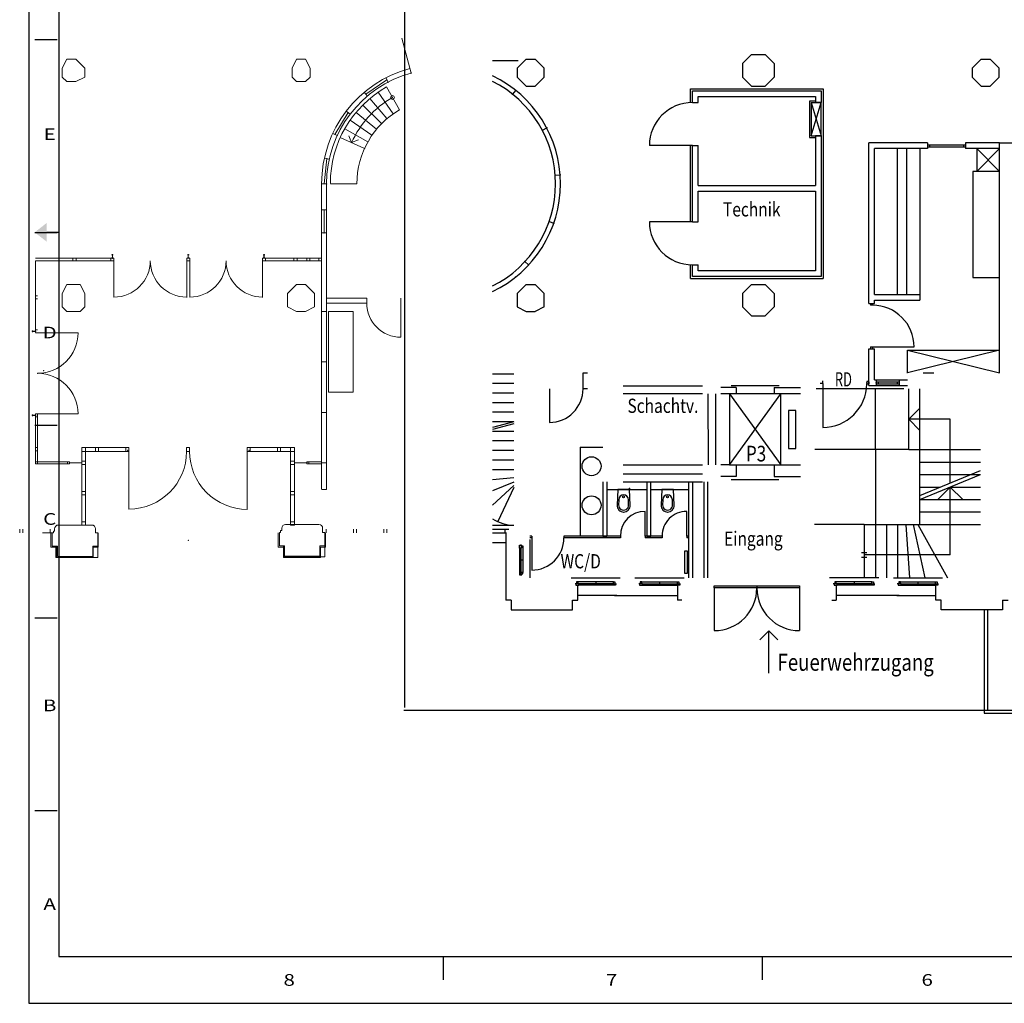
# Model space of a CAD drawing. Extents: x 11735 to 22246, y -500 to 6746.
# Drawn here: x 11735 to 15631, y -500 to 3390 of the extents above; entities that cross this region are included whole.
import ezdxf
from ezdxf.enums import TextEntityAlignment as Align

# ---------------------------------------------------------------- set-up
doc = ezdxf.new("R2010")
doc.units = 0
doc.header["$MEASUREMENT"] = 0
doc.linetypes.add('DASHDOT', pattern=[12, 6, -3, 0, -3])
doc.layers.get('0').update_dxf_attribs({"linetype": 'CONTINUOUS'})
doc.layers.add('Bemaßung', color=7, linetype='CONTINUOUS', lineweight=20)
for name, color, linetype in [('Buffett', 10, 'CONTINUOUS'), ('EG-ALT-2', 9, 'CONTINUOUS'), ('EG-FENS', 9, 'CONTINUOUS'), ('EG-HYDR', 9, 'CONTINUOUS'), ('EG-NEU-1', 9, 'CONTINUOUS'), ('EG-NEU-2', 9, 'CONTINUOUS'), ('EG-TEXT', 9, 'CONTINUOUS')]:
    doc.layers.add(name, color=color, linetype=linetype)
doc.styles.add('Roman', font='romans')

# ---------------------------------------------------------------- blocks, each defined once
blk = doc.blocks.new('BIDET-OP')
at = {"color": 12, "linetype": 'Continuous'}
for p, q in [((-0.017261, 0.414288), (0, 0)), ((0.022702, 0.415954), (0.028727, 0.271366)), ((0.281273, 0.271366), (0.287297, 0.415954)), ((0.31, 0), (0.327261, 0.414288)), ((0, 0), (0.31, 0))]:
    blk.add_line(p, q, dxfattribs=at)
blk.add_circle((0.154998, 0.198269), 0.025, dxfattribs=at)
for centre, radius, start, end in [((0.160874, 0.42171), 0.17829, 90.00002, 182.3859), ((0.154998, 0.415954), 0.132184, 357.6141, 182.3859), ((0.149126, 0.42171), 0.17829, 357.6141, 90), ((0.154998, 0.271366), 0.126271, 180, 0)]:
    blk.add_arc(centre, radius, start, end, dxfattribs=at)
blk = doc.blocks.new('IPE-80')
at = {"color": 12, "linetype": 'Continuous'}
for p, q in [((-0.023, 0.085003), (-0.023, 0.085003)), ((-0.022997, 0.005001), (-0.023, 0)), ((-0.023, 0), (-0.023, 0.000016)), ((0.023, 0), (-0.023, 0)), ((-0.022997, 0.005001), (-0.007001, 0.005001)), ((-0.022994, 0.085003), (0.022994, 0.085003)), ((-0.022994, 0.085003), (-0.022994, 0.080001)), ((-0.022994, 0.080001), (-0.007001, 0.080001)), ((-0.002, 0.075), (-0.002, 0.010002)), ((0.002, 0.075), (0.002, 0.010002)), ((0.007001, 0.080001), (0.023003, 0.080001)), ((0.007001, 0.005001), (0.023, 0.005001)), ((0.023, 0.085003), (0.023, 0.085003)), ((0.023, 0.085003), (0.023003, 0.080001)), ((0.023, 0.005001), (0.023, 0.000016)), ((0.023, 0), (0.023, 0.000016))]:
    blk.add_line(p, q, dxfattribs=at)
at = {"color": 8, "linetype": 'DASHDOT'}
blk.add_line((0, 0.097957), (0, -0.006679), dxfattribs=at)
at = {"color": 12, "linetype": 'Continuous'}
for centre, start, end in [((-0.007001, 0.075), 0, 90), ((-0.007001, 0.010002), 270, 0), ((0.007001, 0.075), 90, 180), ((0.007001, 0.010002), 180, 270)]:
    blk.add_arc(centre, 0.005, start, end, dxfattribs=at)
blk.add_point((0, 0.000016), dxfattribs=at)

msp = doc.modelspace()

# ---------------------------------------------------------------- linework, layer by layer
for p, q in [((11772, 6746.4), (11772, -500.4)), ((11890.8, 6561.6), (11890.8, -315.6)), ((11794.6, 3311.1), (11883.7, 3311.1)), ((11794.6, 2548.8), (11883.7, 2548.8)), ((11889.6, 2548.8), (11842.1, 2548.8)), ((11794.6, 1786.5), (11883.7, 1786.5)), ((11794.6, 1024.2), (11883.7, 1024.2)), ((11794.6, 261.9), (11883.7, 261.9)), ((11890.8, -315.6), (22127.4, -315.6)), ((13410.4, -315.6), (13410.4, -408)), ((14672.7, -315.6), (14672.7, -408)), ((11772, -500.4), (22246.2, -500.4))]:
    msp.add_line(p, q)
at = {"color": 7}
for points in [[(13739.8, 3233.9), (13704.2, 3198.3)], [(13739.8, 3233.9), (13775.4, 3233.9)], [(13775.4, 3233.9), (13811.1, 3198.3)], [(14631, 3251.7), (14595.3, 3216.1)], [(14631, 3251.7), (14684.5, 3251.7)], [(14684.5, 3251.7), (14720.1, 3216.1)], [(15540, 3233.9), (15504.4, 3198.3)], [(15540, 3233.9), (15575.7, 3233.9)], [(15575.7, 3233.9), (15611.3, 3198.3)], [(13704.2, 3198.3), (13704.2, 3162.6)], [(13811.1, 3162.6), (13811.1, 3198.3)], [(14595.3, 3216.1), (14595.3, 3162.6)], [(14720.1, 3216.1), (14720.1, 3162.6)], [(15504.4, 3198.3), (15504.4, 3162.6)], [(15611.3, 3162.6), (15611.3, 3198.3)], [(13704.2, 3162.6), (13739.8, 3127)], [(13811.1, 3162.6), (13775.4, 3127)], [(14595.3, 3162.6), (14631, 3127)], [(14720.1, 3162.6), (14684.5, 3127)], [(15504.4, 3162.6), (15540, 3127)], [(15611.3, 3162.6), (15575.7, 3127)], [(13739.8, 3127), (13775.4, 3127)], [(14631, 3127), (14684.5, 3127)], [(15540, 3127), (15575.7, 3127)], [(13739.8, 2342.7), (13704.2, 2307.1)], [(13739.8, 2342.7), (13775.4, 2342.7)], [(13775.4, 2342.7), (13811.1, 2307.1)], [(14631, 2342.7), (14595.3, 2307.1)], [(14631, 2342.7), (14684.5, 2342.7)], [(14684.5, 2342.7), (14720.1, 2307.1)], [(13704.2, 2307.1), (13704.2, 2253.6)], [(13811.1, 2253.6), (13811.1, 2307.1)], [(14595.3, 2307.1), (14595.3, 2253.6)], [(14720.1, 2307.1), (14720.1, 2253.6)], [(13704.2, 2253.6), (13739.8, 2235.8)], [(13739.8, 2235.8), (13775.4, 2235.8)], [(13811.1, 2253.6), (13775.4, 2235.8)], [(14595.3, 2253.6), (14631, 2218)], [(14720.1, 2253.6), (14684.5, 2218)], [(14631, 2218), (14684.5, 2218)]]:
    msp.add_lwpolyline(points, dxfattribs=at)
msp.add_solid([(11842.1, 2511.9), (11842.1, 2585.8), (11794.6, 2548.8)])
at = {"layer": 'Bemaßung', "color": 9, "linetype": 'Continuous'}
for p, q in [((13284.7, 3178.6), (13247.6, 3317.3)), ((13192.8, 3142.7), (13183.8, 3160)), ((13188.3, 3151.4), (13104.6, 3095.3)), ((13238.4, 3033.5), (13186.3, 3123.7)), ((13110.9, 3087.8), (13098.4, 3102.7)), ((13188.5, 2998.4), (13120.8, 3078)), ((13213.1, 3017.4), (13153.1, 3102.8)), ((13167.3, 2978.7), (13092.9, 3052.4)), ((13035.1, 3022.4), (12982.9, 2936.2)), ((13042.8, 3016.4), (13027.3, 3028.3)), ((13147.2, 2956.5), (13066.4, 3023.4)), ((13129.1, 2932.6), (13042.6, 2992.1)), ((12991.8, 2932), (12974.1, 2940.3)), ((13099.7, 2880.4), (13003.9, 2923.7)), ((13113.2, 2907.1), (13021.7, 2958.8)), ((13048.7, 2904.3), (13038.2, 2930.9)), ((13048.7, 2904.3), (13075.4, 2914.8)), ((12950.7, 2840.7), (12939.9, 2741.2)), ((12960.2, 2838.6), (12941.2, 2842.8)), ((12930.1, 1532.3), (12930.1, 2741.2)), ((12949.6, 2741.2), (12930.1, 2741.2)), ((12949.6, 1532.3), (12949.6, 2741.2)), ((13069.6, 2741.1), (12964.6, 2741.1)), ((12949.6, 2637.7), (12930.1, 2637.7)), ((12939.9, 2546.2), (12939.9, 2637.7)), ((12949.6, 2546.2), (12930.1, 2546.2)), ((12108.1, 2446.2), (11798.4, 2446.2)), ((12108.1, 2436.4), (11798.4, 2436.4)), ((11798.4, 2436.4), (11798.4, 2153.3)), ((11946.1, 2446.2), (11946.1, 2436.4)), ((11958.2, 2446.2), (11958.2, 2436.4)), ((12096.2, 2446.2), (12096.2, 2436.4)), ((12108.1, 2446.2), (12108.1, 2436.4)), ((12108.1, 2436.4), (12108.1, 2292.4)), ((12408.2, 2446.2), (12396.1, 2446.2)), ((12396.1, 2446.2), (12396.1, 2436.4)), ((12408.2, 2436.4), (12396.1, 2436.4)), ((12396.1, 2436.4), (12396.1, 2291.2)), ((12408.2, 2446.2), (12408.2, 2436.4)), ((12408.2, 2436.4), (12408.2, 2292.4)), ((12930.1, 2446.2), (12696.1, 2446.2)), ((12696.1, 2446.2), (12696.1, 2436.4)), ((12930.1, 2436.4), (12696.1, 2436.4)), ((12696.1, 2436.4), (12696.1, 2291.2)), ((12708.1, 2446.2), (12708.1, 2436.4)), ((12820.6, 2446.2), (12820.6, 2436.4)), ((12832.7, 2446.2), (12832.7, 2436.4)), ((12871.6, 2446.2), (12871.6, 2436.4)), ((12883.7, 2446.2), (12883.7, 2436.4)), ((12919.6, 2446.2), (12919.6, 2436.4)), ((11805.9, 2297.2), (11798.4, 2297.2)), ((11805.9, 2285.2), (11798.4, 2285.2)), ((13108.6, 2288.2), (12949.6, 2288.2)), ((13108.6, 2268.7), (12949.6, 2268.7)), ((13108.6, 2268.7), (13108.6, 2288.2)), ((13243.6, 2268.7), (13243.6, 2288.2)), ((13243.6, 2268.7), (13243.6, 2133.7)), ((12930.1, 2235.5), (12949.6, 2235.5)), ((12957.1, 2235.5), (12957.1, 1916.2)), ((12957.1, 2235.5), (13054.6, 2235.5)), ((13054.6, 1916.2), (13054.6, 2235.5)), ((11805.9, 2163.4), (11798.4, 2163.4)), ((11805.9, 2151.4), (11798.4, 2151.4)), ((11805.9, 2151.4), (11966, 2151.4)), ((12930.1, 2036), (12949.6, 2036)), ((12957.1, 1916.2), (13054.6, 1916.2)), ((11798.4, 1831.1), (11798.4, 1633.5)), ((11805.9, 1831.1), (11798.4, 1831.1)), ((11805.9, 1831.1), (11805.9, 1633.5)), ((11805.9, 1831.1), (11966, 1831.1)), ((12930.1, 1836.5), (12949.6, 1836.5)), ((11805.9, 1819.1), (11798.4, 1819.1)), ((11805.9, 1697.2), (11798.4, 1697.2)), ((11805.9, 1685.2), (11798.4, 1685.2)), ((12167.7, 1697.2, 825), (11981.3, 1697.2, 825)), ((11981.3, 1391.2, 825), (11981.3, 1697.2, 825)), ((12167.7, 1682.2, 825), (11981.3, 1682.2, 825)), ((11996.3, 1391.2, 825), (11996.3, 1697.2, 825)), ((12035.7, 1697.2, 825), (12035.7, 1682.2, 825)), ((12047.7, 1697.2, 825), (12047.7, 1682.2, 825)), ((12155.7, 1697.2, 825), (12155.7, 1682.2, 825)), ((12167.7, 1697.2, 825), (12167.7, 1682.2, 825)), ((12167.7, 1454.2), (12167.7, 1682.2)), ((12395.7, 1697.2, 825), (12395.7, 1682.2, 825)), ((12407.7, 1697.2, 825), (12395.7, 1697.2, 825)), ((12407.7, 1682.2, 825), (12395.7, 1682.2, 825)), ((12407.7, 1697.2, 825), (12407.7, 1682.2, 825)), ((12822.1, 1697.2, 825), (12635.7, 1697.2, 825)), ((12635.7, 1697.2, 825), (12635.7, 1682.2, 825)), ((12822.1, 1682.2, 825), (12635.7, 1682.2, 825)), ((12635.7, 1453.2), (12635.7, 1682.2)), ((12647.7, 1697.2, 825), (12647.7, 1682.2, 825)), ((12755.7, 1697.2, 825), (12755.7, 1682.2, 825)), ((12767.7, 1697.2, 825), (12767.7, 1682.2, 825)), ((12807.1, 1391.2, 825), (12807.1, 1697.2, 825)), ((12822.1, 1391.2, 825), (12822.1, 1697.2, 825)), ((11932.6, 1641, 825), (11798.4, 1641, 825)), ((11925.1, 1641), (11925.1, 1633.5)), ((11932.6, 1641), (11932.6, 1633.5)), ((11932.6, 1636.9), (11981.3, 1636.9)), ((11996.3, 1643.2, 825), (11981.3, 1643.2, 825)), ((12822.1, 1643.2, 825), (12807.1, 1643.2, 825)), ((12871.7, 1636.9), (12823, 1636.9)), ((12871.7, 1641, 825), (12930.1, 1641, 825)), ((12871.7, 1641), (12871.7, 1633.5)), ((12879.2, 1641), (12879.2, 1633.5)), ((12931.6, 1637), (12949.6, 1637)), ((11932.6, 1633.5, 825), (11798.4, 1633.5, 825)), ((11996.3, 1631.2, 825), (11981.3, 1631.2, 825)), ((12822.1, 1631.2, 825), (12807.1, 1631.2, 825)), ((12871.7, 1633.5, 825), (12930.1, 1633.5, 825)), ((11996.3, 1523.2, 825), (11981.3, 1523.2, 825)), ((12822.1, 1523.2, 825), (12807.1, 1523.2, 825)), ((12949.6, 1532.3), (12931.6, 1532.3)), ((11996.3, 1511.2, 825), (11981.3, 1511.2, 825)), ((12822.1, 1511.2, 825), (12807.1, 1511.2, 825)), ((11996.3, 1403.2, 825), (11981.3, 1403.2, 825)), ((12822.1, 1403.2, 825), (12807.1, 1403.2, 825)), ((11735.3, 1374.7, 825), (11735.3, 1359.7, 825)), ((11736.1, 1374.7, 825), (11736.1, 1359.7, 825)), ((11747.3, 1374.7, 825), (11747.3, 1359.7, 825)), ((11748.1, 1374.7, 825), (11748.1, 1359.7, 825)), ((11855.3, 1374.7, 825), (11855.3, 1359.7, 825)), ((11856.1, 1374.7, 825), (11856.1, 1359.7, 825)), ((11868.9, 1359.7), (11868.9, 1367.2)), ((11868.9, 1367.2), (11873.4, 1367.2)), ((11873.4, 1376.2), (11873.4, 1367.2)), ((12020.4, 1391.2), (11888.4, 1391.2)), ((11996.3, 1391.2, 825), (11981.3, 1391.2, 825)), ((12035.4, 1376.2), (12035.4, 1359.7)), ((12767.6, 1361.7), (12767.6, 1369.2)), ((12767.6, 1369.2), (12772.1, 1369.2)), ((12772.1, 1378.2), (12772.1, 1369.2)), ((12919.1, 1393.2), (12787.1, 1393.2)), ((12822.1, 1391.2, 825), (12807.1, 1391.2, 825)), ((12934.1, 1378.2), (12934.1, 1361.7)), ((12948.1, 1374.7, 825), (12948.1, 1359.7, 825)), ((13056.1, 1374.7, 825), (13056.1, 1359.7, 825)), ((13068.1, 1374.7, 825), (13068.1, 1359.7, 825)), ((13176.1, 1374.7, 825), (13176.1, 1359.7, 825)), ((13188.1, 1374.7, 825), (13188.1, 1359.7, 825)), ((11862.1, 1359.7, 825), (11826, 1359.7, 825)), ((11858.4, 1359.7), (11858.4, 1303.5)), ((11864.4, 1359.7), (11864.4, 1307.2)), ((11864.4, 1359.7), (11868.9, 1359.7)), ((12035.4, 1359.7), (12044.4, 1359.7)), ((12044.4, 1359.7), (12044.4, 1307.2)), ((12045.9, 1359.7), (12045.9, 1303.5)), ((12758.4, 1359.7), (12758.4, 1303.5)), ((12763.1, 1361.7), (12763.1, 1309.2)), ((12763.1, 1361.7), (12767.6, 1361.7)), ((12934.1, 1361.7), (12943.1, 1361.7)), ((12943.1, 1361.7), (12943.1, 1309.2)), ((12945.9, 1359.7), (12945.9, 1303.5)), ((11858.4, 1303.5), (11878.6, 1303.5)), ((11864.4, 1307.2), (11884.7, 1307.2)), ((11878.6, 1303.5), (11878.6, 1263)), ((11880.9, 1307.2), (11880.9, 1263)), ((11884.7, 1307.2), (11884.7, 1266.7)), ((12044.4, 1307.2), (12024.2, 1307.2)), ((12024.2, 1307.2), (12024.2, 1266.7)), ((12045.9, 1303.5), (12025.6, 1303.5)), ((12025.6, 1303.5), (12025.6, 1263)), ((12044.4, 1307.2), (12044.4, 1263)), ((12758.4, 1303.5), (12778.6, 1303.5)), ((12763.1, 1309.2), (12783.3, 1309.2)), ((12778.6, 1303.5), (12778.6, 1263)), ((12779.6, 1309.2), (12779.6, 1264.9)), ((12783.3, 1309.2), (12783.3, 1268.7)), ((12943.1, 1309.2), (12922.8, 1309.2)), ((12922.8, 1309.2), (12922.8, 1268.7)), ((12945.9, 1303.5), (12925.6, 1303.5)), ((12925.6, 1303.5), (12925.6, 1263)), ((12943.1, 1309.2), (12943.1, 1264.9)), ((11878.6, 1263), (11952.1, 1263)), ((11880.9, 1263), (12044.4, 1263)), ((11884.7, 1266.7), (11954.4, 1266.7)), ((12025.6, 1263), (11952.1, 1263)), ((12024.2, 1266.7), (11954.4, 1266.7)), ((12778.6, 1263), (12852.1, 1263)), ((12779.6, 1264.9), (12943.1, 1264.9)), ((12783.3, 1268.7), (12853.1, 1268.7)), ((12925.6, 1263), (12852.1, 1263)), ((12922.8, 1268.7), (12853.1, 1268.7))]:
    msp.add_line(p, q, dxfattribs=at)
for points in [[(11921.8, 3233.9), (11903.9, 3198.3)], [(11921.8, 3233.9), (11957.4, 3233.9)], [(11957.4, 3233.9), (11993.1, 3198.3)], [(12830.8, 3233.9), (12813, 3198.3)], [(12830.8, 3233.9), (12866.4, 3233.9)], [(12866.4, 3233.9), (12884.2, 3198.3)], [(11903.9, 3198.3), (11903.9, 3162.6)], [(11993.1, 3198.3), (11993.1, 3162.6)], [(12813, 3198.3), (12813, 3162.6)], [(12884.2, 3198.3), (12884.2, 3162.6)], [(11903.9, 3162.6), (11921.8, 3144.8)], [(11993.1, 3162.6), (11957.4, 3144.8)], [(12813, 3162.6), (12830.8, 3144.8)], [(12884.2, 3162.6), (12866.4, 3144.8)], [(11921.8, 3144.8), (11957.4, 3144.8)], [(12830.8, 3144.8), (12866.4, 3144.8)], [(11921.8, 2342.7), (11903.9, 2307.1)], [(11921.8, 2342.7), (11975.2, 2342.7)], [(11975.2, 2342.7), (11993.1, 2307.1)], [(12830.8, 2342.7), (12795.1, 2307.1)], [(12830.8, 2342.7), (12866.4, 2342.7)], [(12866.4, 2342.7), (12902.1, 2307.1)], [(11903.9, 2307.1), (11903.9, 2253.6)], [(11993.1, 2253.6), (11993.1, 2307.1)], [(12795.1, 2307.1), (12795.1, 2253.6)], [(12902.1, 2253.6), (12902.1, 2307.1)], [(11903.9, 2253.6), (11921.8, 2235.8)], [(11921.8, 2235.8), (11975.2, 2235.8)], [(11993.1, 2253.6), (11975.2, 2235.8)], [(12795.1, 2253.6), (12830.8, 2235.8)], [(12830.8, 2235.8), (12866.4, 2235.8)], [(12902.1, 2253.6), (12866.4, 2235.8)]]:
    msp.add_lwpolyline(points, dxfattribs=at)
msp.add_circle((13210.3, 3082.2), 7.63, dxfattribs=at)
for centre, radius, start, end in [((13402.6, 2741.2), 472.5, 105.0837, 180), ((13402.6, 2741.2), 453, 105.0872, 180.0911), ((13403.4, 2742.4), 438.8, 119.6549, 180), ((13407.1, 2741.2), 393.8, 119.9997, 155.6517), ((13407.1, 2741.2), 337.5, 119.9998, 180), ((12108.1, 2436.4), 144, 270, 0), ((12396.1, 2436.4), 144, 180, 270), ((12408.2, 2436.4), 144, 270, 0), ((12696.1, 2436.4), 144, 180, 270), ((13243.6, 2268.7), 135, 180, 270), ((11805.9, 2151.4), 160.1, 270, 0), ((11805.9, 1831.1), 160.1, 0, 90), ((12167.7, 1682.2), 228, 270, 0), ((12635.7, 1681.2), 228, 179.751, 270), ((11888.4, 1376.2), 15, 90, 180), ((12020.4, 1376.2), 15, 0, 90), ((12787.1, 1378.2), 15, 90, 180), ((12919.1, 1378.2), 15, 0, 90)]:
    msp.add_arc(centre, radius, start, end, dxfattribs=at)
for p in [(13284.7, 3178.6), (13188.3, 3151.4), (13192.8, 3142.7), (13104.6, 3095.3), (13110.9, 3087.8), (13210.3, 3082.2), (13153.1, 3042), (13180.8, 3063.4), (13035.1, 3022.4), (13042.8, 3016.4), (13127.4, 3018.3), (13082.8, 2964.5), (13103.9, 2992.4), (12982.9, 2936.2), (12991.8, 2932), (13064.2, 2934.8), (13099.7, 2880.4), (12950.7, 2840.7), (12960.2, 2838.6), (12939.9, 2741.2), (12949.6, 2740.5), (12939.9, 2546.2), (12102.2, 2446.2), (11805.9, 1991.2), (11830.6, 2001.4), (12162.1, 1686), (12642.1, 1686), (11932.6, 1637.2), (12871.7, 1637.2), (12402.2, 1331.2)]:
    msp.add_point(p, dxfattribs=at)
at = {"layer": 'Buffett', "color": 10, "linetype": 'Continuous'}
msp.add_line((13257.5, 5493.6), (13257.5, 669.6), dxfattribs=at)
at = {"layer": 'EG-ALT-2', "color": 6, "linetype": 'Continuous'}
for p, q in [((13690.6, 1988.2), (13606.5, 1988.2)), ((13690.6, 1950.4), (13606.5, 1950.4)), ((13690.6, 1912.6), (13606.5, 1912.6)), ((13690.6, 1874.8), (13606.5, 1874.8)), ((13690.6, 1837), (13606.5, 1837)), ((13690.6, 1799.2), (13606.5, 1776.7)), ((13690.6, 1799.2), (13606.5, 1799.2)), ((13690.6, 1791.7), (13606.5, 1769.2)), ((13690.6, 1761.4), (13606.5, 1761.4)), ((13690.6, 1723.6), (13606.5, 1723.6)), ((13690.6, 1685.8), (13606.5, 1685.8)), ((13690.6, 1648), (13606.5, 1648)), ((13606.5, 1610.2), (13690.6, 1610.2)), ((13690.6, 1577.2), (13606.5, 1569.8)), ((13690.6, 1560.7), (13606.5, 1525.9)), ((13690.6, 1547.2), (13606.5, 1469.6)), ((13690.6, 1539.7), (13626.9, 1404.8))]:
    msp.add_line(p, q, dxfattribs=at)
at = {"layer": 'EG-ALT-2', "color": 14, "linetype": 'Continuous'}
for p, q in [((13964.4, 1992.7), (13981.6, 1992.7)), ((13981.6, 1929.7), (13964.4, 1929.7))]:
    msp.add_line(p, q, dxfattribs=at)
at = {"layer": 'EG-ALT-2', "color": 12, "linetype": 'Continuous'}
for p, q in [((13831.6, 1929.7), (13831.6, 1797)), ((13658.4, 1359.7), (13658.4, 1093.5)), ((13761.1, 1340.2), (13761.1, 1212.7)), ((13606.5, 1322.2), (13658.4, 1322.2)), ((14367.1, 1199.2), (14367.1, 1289.2)), ((14367.1, 1289.2), (14376.1, 1289.2)), ((14376.1, 1289.2), (14376.1, 1199.2)), ((14376.1, 1199.2), (14367.1, 1199.2)), ((13944.1, 1093.5), (13944.1, 1151.2)), ((14338.6, 1151.2), (14338.6, 1093.5)), ((14965.6, 1151.2), (14965.6, 1093.5)), ((15360.1, 1093.5), (15360.1, 1151.2)), ((13680.1, 1093.5), (13658.4, 1093.5)), ((13680.1, 1093.5), (13680.1, 1056)), ((13923.1, 1056), (13923.1, 1093.5)), ((13923.1, 1093.5), (13944.1, 1093.5)), ((14097.9, 1113), (13944.1, 1113)), ((14088.9, 1113), (14338.6, 1113)), ((14355.9, 1093.5), (14338.6, 1093.5)), ((14948.4, 1093.5), (14965.6, 1093.5)), ((15215.4, 1113), (14965.6, 1113)), ((15206.4, 1113), (15360.1, 1113)), ((15381.1, 1093.5), (15360.1, 1093.5)), ((15381.1, 1056), (15381.1, 1093.5)), ((15624.1, 1093.5), (15645.9, 1093.5)), ((15624.1, 1093.5), (15624.1, 1056)), ((13680.1, 1056), (13923.1, 1056)), ((15624.1, 1056), (15381.1, 1056)), ((15552.1, 1056), (15552.1, 647.2)), ((15564.1, 1056), (15564.1, 659.2)), ((13255.5, 659.2), (20052.1, 659.2)), ((15552.1, 647.2), (15852.2, 647.2)), ((15564.1, 659.2), (15840.2, 659.2))]:
    msp.add_line(p, q, dxfattribs=at)
at = {"layer": 'EG-ALT-2', "color": 8, "linetype": 'Continuous'}
for p, q in [((15233.6, 1929.7), (14886.3, 1929.7)), ((15121.1, 1689.7), (15121.1, 1929.7)), ((15121.1, 1689.7), (14881.1, 1689.7)), ((15253.1, 1689.7), (15121.1, 1689.7)), ((15121.1, 1689.7), (15121.1, 1393.5)), ((13606.5, 1391.2), (13690.6, 1391.2)), ((15077, 1393.5), (14879.9, 1393.5)), ((13753.6, 1334.5), (13753.6, 1182.7)), ((13917.9, 1182.7), (14111.4, 1182.7)), ((14169.9, 1182.7), (14364.9, 1182.7)), ((15134.4, 1182.7), (14939.4, 1182.7)), ((15192.9, 1182.7), (15386.4, 1182.7))]:
    msp.add_line(p, q, dxfattribs=at)
at = {"layer": 'EG-ALT-2', "color": 15, "linetype": 'Continuous'}
for p, q in [((15253.1, 1689.7), (15253.1, 1929.7)), ((15297.1, 1689.7), (15297.1, 1929.7)), ((15253.1, 1809.7), (15297.1, 1853.8)), ((15417.1, 1809.7), (15253.1, 1809.7)), ((15253.1, 1809.7), (15297.1, 1765.7)), ((15417.1, 1557.5), (15417.1, 1809.7)), ((15253.1, 1689.7), (15297.1, 1689.7)), ((15297.1, 1393.5), (15297.1, 1689.7)), ((15297.1, 1689.7), (15537.1, 1689.7)), ((15297.1, 1640.2), (15537.1, 1640.2)), ((15297.1, 1508), (15537.1, 1607)), ((15297.1, 1590.7), (15537.1, 1590.7)), ((15297.1, 1491.7), (15537.1, 1590.7)), ((15297.1, 1541.2), (15377.8, 1541.2)), ((15417.1, 1541.2), (15367.6, 1491.7)), ((15417.1, 1541.2), (15537.1, 1541.2)), ((15417.1, 1443), (15417.1, 1541.2)), ((15417.1, 1541.2), (15466.6, 1491.7)), ((15297.1, 1491.7), (15537.1, 1491.7)), ((15297.1, 1443), (15537.1, 1443)), ((15417.1, 1273.5), (15417.1, 1443)), ((15077, 1393.5), (15297.1, 1393.5)), ((15077, 1393.5), (15077.1, 1182.7)), ((15121.1, 1393.5), (15121.1, 1182.7)), ((15165.1, 1393.5), (15165.1, 1182.7)), ((15209.1, 1393.5), (15209.1, 1182.7)), ((15241.2, 1392.4), (15255.8, 1182.7)), ((15271.1, 1393.5), (15317.2, 1182.7)), ((15288.8, 1393.5), (15407.1, 1182.7)), ((15297.1, 1393.5), (15537.1, 1393.5)), ((15066.7, 1282.5), (15087.9, 1282.5)), ((15066.7, 1264.4), (15087.9, 1264.4)), ((15120.9, 1273.5), (15077, 1273.5)), ((15417.1, 1273.5), (15120.9, 1273.5))]:
    msp.add_line(p, q, dxfattribs=at)
at = {"layer": 'EG-ALT-2', "color": 6, "linetype": 'Continuous'}
msp.add_arc((13690.6, 1540.5), 150, 235.8924, 270, dxfattribs=at)
at = {"layer": 'EG-ALT-2', "color": 12, "linetype": 'Continuous'}
msp.add_arc((13761.1, 1340.2), 127.5, 270, 0, dxfattribs=at)
at = {"layer": 'EG-FENS', "color": 15, "linetype": 'Continuous'}
for p, q in [((13713.1, 1311.7), (13719.1, 1311.7)), ((13713.1, 1299.7), (13713.1, 1311.7)), ((13719.1, 1299.7), (13713.1, 1299.7)), ((13719.1, 1311.7), (13719.1, 1314.7)), ((13719.1, 1311.7), (13719.1, 1299.7)), ((13719.1, 1308.7), (13726.6, 1308.7)), ((13726.6, 1302.7), (13719.1, 1302.7)), ((13726.6, 1308.7), (13726.6, 1302.7)), ((13719.1, 1253.2), (13726.6, 1253.2)), ((13719.1, 1206.7), (13713.1, 1206.7)), ((13713.1, 1206.7), (13713.1, 1194.7)), ((13713.1, 1194.7), (13719.1, 1194.7)), ((13719.1, 1194.7), (13719.1, 1206.7)), ((13726.6, 1203.7), (13719.1, 1203.7)), ((13719.1, 1197.7), (13726.6, 1197.7)), ((13719.1, 1194.7), (13719.1, 1191.7)), ((13726.6, 1197.7), (13726.6, 1203.7)), ((13947.9, 1158.7), (13932.9, 1158.7)), ((13935.9, 1158.7), (13935.9, 1152.7)), ((13935.9, 1152.7), (13947.9, 1152.7)), ((13944.9, 1166.2), (13938.9, 1166.2)), ((13938.9, 1166.2), (13938.9, 1158.7)), ((13944.9, 1158.7), (13944.9, 1166.2)), ((13947.9, 1152.7), (13947.9, 1158.7)), ((14014.6, 1166.2), (14014.6, 1158.7)), ((14081.4, 1152.7), (14081.4, 1158.7)), ((14081.4, 1158.7), (14096.4, 1158.7)), ((14093.4, 1152.7), (14081.4, 1152.7)), ((14084.4, 1158.7), (14084.4, 1166.2)), ((14084.4, 1166.2), (14090.4, 1166.2)), ((14090.4, 1166.2), (14090.4, 1158.7)), ((14093.4, 1158.7), (14093.4, 1152.7)), ((14199.9, 1158.7), (14184.9, 1158.7)), ((14187.9, 1158.7), (14187.9, 1152.7)), ((14187.9, 1152.7), (14199.9, 1152.7)), ((14196.9, 1166.2), (14190.9, 1166.2)), ((14190.9, 1166.2), (14190.9, 1158.7)), ((14196.9, 1158.7), (14196.9, 1166.2)), ((14199.9, 1152.7), (14199.9, 1158.7)), ((14267.4, 1166.2), (14267.4, 1158.7)), ((14334.9, 1152.7), (14334.9, 1158.7)), ((14334.9, 1158.7), (14349.9, 1158.7)), ((14346.9, 1152.7), (14334.9, 1152.7)), ((14337.9, 1158.7), (14337.9, 1166.2)), ((14337.9, 1166.2), (14343.9, 1166.2)), ((14343.9, 1166.2), (14343.9, 1158.7)), ((14346.9, 1158.7), (14346.9, 1152.7)), ((14483.4, 1151.2), (14820.9, 1151.2)), ((14483.4, 1142.2), (14483.4, 1151.2)), ((14820.9, 1142.2), (14483.4, 1142.2)), ((14652.1, 1151.2), (14652.1, 1142.2)), ((14820.9, 1151.2), (14820.9, 1142.2)), ((14969.4, 1158.7), (14954.4, 1158.7)), ((14957.4, 1158.7), (14957.4, 1152.7)), ((14957.4, 1152.7), (14969.4, 1152.7)), ((14966.4, 1166.2), (14960.4, 1166.2)), ((14960.4, 1166.2), (14960.4, 1158.7)), ((14966.4, 1158.7), (14966.4, 1166.2)), ((14969.4, 1152.7), (14969.4, 1158.7)), ((15036.9, 1166.2), (15036.9, 1158.7)), ((15104.4, 1152.7), (15104.4, 1158.7)), ((15104.4, 1158.7), (15119.4, 1158.7)), ((15116.4, 1152.7), (15104.4, 1152.7)), ((15107.4, 1158.7), (15107.4, 1166.2)), ((15107.4, 1166.2), (15113.4, 1166.2)), ((15113.4, 1166.2), (15113.4, 1158.7)), ((15116.4, 1158.7), (15116.4, 1152.7)), ((15222.9, 1158.7), (15207.9, 1158.7)), ((15210.9, 1158.7), (15210.9, 1152.7)), ((15210.9, 1152.7), (15222.9, 1152.7)), ((15219.9, 1166.2), (15213.9, 1166.2)), ((15213.9, 1166.2), (15213.9, 1158.7)), ((15219.9, 1158.7), (15219.9, 1166.2)), ((15222.9, 1152.7), (15222.9, 1158.7)), ((15289.6, 1166.2), (15289.6, 1158.7)), ((15356.4, 1152.7), (15356.4, 1158.7)), ((15356.4, 1158.7), (15371.4, 1158.7)), ((15368.4, 1152.7), (15356.4, 1152.7)), ((15359.4, 1158.7), (15359.4, 1166.2)), ((15359.4, 1166.2), (15365.4, 1166.2)), ((15365.4, 1166.2), (15365.4, 1158.7)), ((15368.4, 1158.7), (15368.4, 1152.7))]:
    msp.add_line(p, q, dxfattribs=at)
at = {"layer": 'EG-FENS', "color": 8, "linetype": 'Continuous'}
for p, q in [((13713.1, 1299.7), (13713.1, 1206.7)), ((13719.1, 1206.7), (13719.1, 1299.7)), ((13726.6, 1302.7), (13726.6, 1203.7)), ((14084.4, 1166.2), (13944.9, 1166.2)), ((14081.4, 1158.7), (13947.9, 1158.7)), ((14081.4, 1152.7), (13947.9, 1152.7)), ((14196.9, 1166.2), (14337.9, 1166.2)), ((14199.9, 1158.7), (14334.9, 1158.7)), ((14199.9, 1152.7), (14334.9, 1152.7)), ((15107.4, 1166.2), (14966.4, 1166.2)), ((15104.4, 1158.7), (14969.4, 1158.7)), ((15104.4, 1152.7), (14969.4, 1152.7)), ((15219.9, 1166.2), (15359.4, 1166.2)), ((15222.9, 1158.7), (15356.4, 1158.7)), ((15222.9, 1152.7), (15356.4, 1152.7))]:
    msp.add_line(p, q, dxfattribs=at)
at = {"layer": 'EG-HYDR', "color": 14, "linetype": 'Continuous'}
for p, q in [((14884.6, 3068.2), (14860.6, 3068.2)), ((14860.6, 3068.2), (14860.6, 2924)), ((14860.6, 2924), (14884.6, 2924))]:
    msp.add_line(p, q, dxfattribs=at)
at = {"layer": 'EG-HYDR', "color": 11, "linetype": 'Continuous'}
for p, q in [((14866.6, 3062.2), (14907.1, 3062.2)), ((14866.6, 3062.2), (14866.6, 2930.2)), ((14866.6, 3062.2), (14907.1, 2930.2)), ((14866.6, 2930.2), (14907.1, 3062.2)), ((14907.1, 2930.2), (14907.1, 3062.2)), ((14866.6, 2930.2), (14907.1, 2930.2))]:
    msp.add_line(p, q, dxfattribs=at)
at = {"layer": 'EG-NEU-1', "color": 15, "linetype": 'Continuous'}
for p, q in [((14389.6, 3116.2), (14914.6, 3116.2)), ((14389.6, 3062.2), (14389.6, 3116.2)), ((14914.6, 3116.2), (14914.6, 2366.2)), ((14389.6, 2590.5), (14389.6, 2892)), ((14389.6, 2366.2), (14389.6, 2420.2)), ((14389.6, 2366.2), (14914.6, 2366.2))]:
    msp.add_line(p, q, dxfattribs=at)
at = {"layer": 'EG-NEU-1', "color": 4, "linetype": 'Continuous'}
for p, q in [((14397.1, 3108.7), (14907.1, 3108.7)), ((14397.1, 3062.2), (14397.1, 3108.7)), ((14419.6, 3086.2), (14884.6, 3086.2)), ((14419.6, 3062.2), (14419.6, 3086.2)), ((14884.6, 3086.2), (14884.6, 3062.2)), ((14907.1, 3108.7), (14907.1, 3062.2)), ((14397.1, 3062.2), (14419.6, 3062.2)), ((14907.1, 3062.2), (14884.6, 3062.2)), ((14884.6, 2930.2), (14884.6, 2733.7)), ((14907.1, 2930.2), (14884.6, 2930.2)), ((14907.1, 2930.2), (14907.1, 2373.7)), ((14397.1, 2590.5), (14397.1, 2892)), ((14397.1, 2892), (14419.6, 2892)), ((14419.6, 2733.7), (14419.6, 2892)), ((14419.6, 2733.7), (14884.6, 2733.7)), ((14419.6, 2711.2), (14884.6, 2711.2)), ((14419.6, 2590.5), (14419.6, 2711.2)), ((14884.6, 2711.2), (14884.6, 2396.2)), ((14397.1, 2590.5), (14419.6, 2590.5)), ((14397.1, 2373.7), (14397.1, 2420.2)), ((14397.1, 2420.2), (14419.6, 2420.2)), ((14419.6, 2396.2), (14419.6, 2420.2)), ((14884.6, 2396.2), (14419.6, 2396.2)), ((14907.1, 2373.7), (14397.1, 2373.7)), ((14437.6, 1940.2), (14122.6, 1940.2)), ((14437.6, 1910.2), (14122.6, 1910.2)), ((14458.6, 1910.2), (14460.1, 1629.7)), ((14490.1, 1629.7), (14490.1, 1910.2))]:
    msp.add_line(p, q, dxfattribs=at)
at = {"layer": 'EG-NEU-1', "color": 14, "linetype": 'Continuous'}
for p, q in [((15094.6, 2268), (15094.6, 2902.3)), ((15327.1, 2902.3), (15094.6, 2902.3)), ((15327.1, 2902.3), (15327.1, 2879.8)), ((15612.1, 2902.3), (15477.1, 2902.3)), ((15477.1, 2902.3), (15477.1, 2879.8)), ((15612.1, 1992.7), (15612.1, 2902.3)), ((15612.1, 2902.3), (15871.7, 2902.3)), ((15117.1, 2302.5), (15117.1, 2879.8)), ((15327.1, 2879.8), (15117.1, 2879.8)), ((15612.1, 2879.8), (15477.1, 2879.8)), ((15117.1, 2302.5), (15297.1, 2302.5)), ((15297.1, 2302.5), (15297.1, 2280)), ((15094.6, 2268), (15117.1, 2268)), ((15117.1, 2268), (15117.1, 2280)), ((15117.1, 2280), (15297.1, 2280)), ((15094.6, 1942.7), (15094.6, 2088)), ((15094.6, 2088), (15117.1, 2088)), ((15117.1, 1965.2), (15117.1, 2088)), ((13964.4, 1929.7), (13964.4, 1992.7)), ((15310.6, 1992.7), (15352.6, 1992.7)), ((15117.1, 1965.2), (15124.6, 1965.2)), ((15124.6, 1965.2), (15124.6, 1942.7)), ((15214.6, 1965.2), (15247.6, 1965.2)), ((15214.6, 1965.2), (15214.6, 1942.7)), ((15094.6, 1942.7), (15124.6, 1942.7)), ((15214.6, 1942.7), (15247.6, 1942.7)), ((14043.1, 1562.2), (14043.1, 1347.7)), ((14058.1, 1562.2), (14058.1, 1347.7)), ((14437.6, 1592.2), (14122.6, 1592.2)), ((14122.6, 1562.2), (14437.6, 1562.2)), ((14217.1, 1562.2), (14217.1, 1347.7)), ((14232.1, 1347.7), (14232.1, 1562.2)), ((14382.1, 1562.2), (14382.1, 1182.7)), ((14397.1, 1562.2), (14397.1, 1182.7)), ((14442.1, 1562.2), (14442.1, 1182.7)), ((14457.1, 1562.2), (14457.1, 1182.7)), ((14058.1, 1532.2), (14217.1, 1532.2)), ((14232.1, 1532.2), (14382.1, 1532.2)), ((14043.1, 1347.7), (14058.1, 1347.7)), ((14217.1, 1347.7), (14232.1, 1347.7))]:
    msp.add_line(p, q, dxfattribs=at)
at = {"layer": 'EG-NEU-1', "color": 3, "linetype": 'Continuous'}
for p, q in [((15327.1, 2894.8), (15477.1, 2894.8)), ((15327.1, 2887.3), (15477.1, 2887.3)), ((15334.6, 2894.8), (15334.6, 2887.3)), ((15469.6, 2894.8), (15469.6, 2887.3)), ((15102.1, 2268), (15102.1, 2260.5)), ((15109.6, 2260.5), (15102.1, 2260.5)), ((15109.6, 2268), (15109.6, 2260.5)), ((15102.1, 2095.5), (15102.1, 2088)), ((15102.1, 2095.5), (15109.6, 2095.5)), ((15109.6, 2095.5), (15109.6, 2088)), ((15124.6, 1957.7), (15214.6, 1957.7)), ((15124.6, 1957.7), (15124.6, 1950.2)), ((15124.6, 1950.2), (15214.6, 1950.2)), ((15132.1, 1957.7), (15132.1, 1950.2)), ((15207.1, 1957.7), (15207.1, 1950.2)), ((15214.6, 1957.7), (15214.6, 1950.2)), ((13606.5, 1374.7, 825), (13671.1, 1374.7, 825)), ((13655.3, 1374.7, 825), (13655.3, 1359.7, 825)), ((13606.5, 1359.7, 825), (13662.1, 1359.7, 825))]:
    msp.add_line(p, q, dxfattribs=at)
at = {"layer": 'EG-NEU-1', "color": 12, "linetype": 'Continuous'}
for p, q in [((13761.1, 1347.7), (13753.6, 1347.7)), ((13761.1, 1340.2), (13753.6, 1340.2)), ((13761.1, 1347.7), (13761.1, 1340.2)), ((13888.6, 1347.7), (13888.6, 1340.2)), ((14112.1, 1347.7), (13888.6, 1347.7)), ((14112.1, 1340.2), (13888.6, 1340.2)), ((14043.1, 1347.7), (14043.1, 1347.7)), ((14058.1, 1347.7), (14058.1, 1347.7)), ((14112.1, 1347.7), (14112.1, 1340.2)), ((14209.6, 1347.7), (14209.6, 1340.2)), ((14277.1, 1347.7), (14209.6, 1347.7)), ((14277.1, 1340.2), (14209.6, 1340.2)), ((14277.1, 1347.7), (14277.1, 1340.2)), ((14382.1, 1347.7), (14374.6, 1347.7)), ((14374.6, 1347.7), (14374.6, 1340.2)), ((14382.1, 1340.2), (14374.6, 1340.2))]:
    msp.add_line(p, q, dxfattribs=at)
msp.add_arc((13831.6, 1929.7), 132.8, 270, 0, dxfattribs=at)
at = {"layer": 'EG-NEU-2', "color": 8, "linetype": 'Continuous'}
for p, q in [((13606.5, 3228.7), (13707.1, 3228.7)), ((15207.1, 2879.8), (15207.1, 2302.5)), ((15244.6, 2879.8), (15244.6, 2302.5)), ((15297.1, 2879.8), (15297.1, 2302.5)), ((15522.1, 2879.8), (15522.1, 2789.8)), ((15522.1, 2789.8), (15612.1, 2879.8)), ((15612.1, 2789.8), (15522.1, 2879.8)), ((15611.1, 2789.8), (15506.1, 2789.8)), ((15506.1, 2789.8), (15506.1, 2369.8)), ((15506.1, 2369.8), (15610.6, 2369.8)), ((15247.6, 2082.7), (15612.1, 2082.7)), ((15247.6, 2082.7), (15612.1, 1992.7)), ((15612.1, 2082.7), (15247.6, 1992.7)), ((15247.6, 1992.7), (15247.6, 2082.7)), ((14122.6, 1629.7), (14437.6, 1629.7))]:
    msp.add_line(p, q, dxfattribs=at)
at = {"layer": 'EG-NEU-2', "color": 3, "linetype": 'Continuous'}
for p, q in [((13697.7, 3110.3), (13685.5, 3095)), ((13803.4, 2952.5), (13820.6, 2961.6)), ((14397.1, 2892), (14226.9, 2892)), ((13854.4, 2774.7), (13873.8, 2776.1)), ((13830.1, 2591.3), (13848.5, 2584.9)), ((14397.1, 2590.5), (14226.9, 2590.5)), ((13734.6, 2433), (13748.9, 2419.7)), ((15109.6, 2095.5), (15274.6, 2095.5)), ((15247.6, 1992.7), (15246.1, 1992.7)), ((14913.1, 1950.9), (14902.6, 1950.9)), ((14913.1, 1950.9), (14913.1, 1961.2)), ((14913.1, 1950.9), (14913.1, 1776.9)), ((15094.6, 1958.4), (15087.1, 1958.4)), ((15087.1, 1958.4), (15087.1, 1949.4)), ((15087.1, 1949.4), (15094.6, 1949.4)), ((15094.6, 1956.9), (15094.6, 1949.4)), ((14483.4, 1142.2), (14483.4, 973.5)), ((14820.9, 1142.2), (14820.9, 973.5))]:
    msp.add_line(p, q, dxfattribs=at)
at = {"layer": 'EG-NEU-2', "color": 15, "linetype": 'Continuous'}
for p, q in [((15124.6, 1965.2), (15214.6, 1965.2)), ((14570.8, 1935), (14509.6, 1935)), ((14544.5, 1910.2), (14509.6, 1910.2)), ((14747, 1910.2), (14544.5, 1910.2)), ((14544.5, 1910.2), (14544.5, 1629.7)), ((14544.5, 1910.2), (14747, 1629.7)), ((14544.5, 1629.7), (14747, 1910.2)), ((14550.7, 1942.7), (14739.8, 1942.7)), ((14570.8, 1935), (14570.8, 1910.2)), ((14720.8, 1935), (14720.8, 1910.2)), ((14720.8, 1935), (14824.6, 1935)), ((14747, 1629.7), (14747, 1910.2)), ((14824.6, 1910.2), (14747, 1910.2)), ((15124.6, 1942.7), (15214.6, 1942.7)), ((14807, 1843.5), (14777, 1843.5)), ((14777, 1843.5), (14777, 1693.5)), ((14807, 1693.5), (14807, 1843.5)), ((14777, 1693.5), (14807, 1693.5)), ((14544.5, 1629.7), (14509.6, 1629.7)), ((14544.5, 1629.7), (14747, 1629.7)), ((14570.8, 1629.7), (14570.8, 1582.5)), ((14720.8, 1629.7), (14720.8, 1582.5)), ((14747, 1629.7), (14824.6, 1629.7)), ((14570.8, 1582.5), (14509.6, 1582.5)), ((14550.2, 1570.9), (14738.6, 1570.9)), ((14720.8, 1582.5), (14824.6, 1582.5))]:
    msp.add_line(p, q, dxfattribs=at)
at = {"layer": 'EG-NEU-2', "color": 12, "linetype": 'Continuous'}
for p, q in [((13953.1, 1698.7), (14043.1, 1698.7)), ((13953.1, 1698.7), (13953.1, 1347.7)), ((14209.6, 1347.7), (14209.6, 1445.2)), ((14374.6, 1347.7), (14374.6, 1445.2))]:
    msp.add_line(p, q, dxfattribs=at)
for centre in [(13998.1, 1623.7), (13998.1, 1469.2)]:
    msp.add_circle(centre, 37.5, dxfattribs=at)
at = {"layer": 'EG-NEU-2', "color": 3, "linetype": 'Continuous'}
for centre, radius, start, end in [((13402.6, 2741.2), 472.5, 295.5637, 64.4363), ((13402.6, 2741.2), 453, 296.7494, 63.2506), ((14397.1, 2892), 170.3, 90, 180), ((14397.1, 2590.5), 170.3, 180, 270), ((15109.6, 2095.5), 165, 0, 90), ((14913.1, 1950.9), 174, 270, 359.5022), ((14483.4, 1142.2), 168.8, 270, 359.9997), ((14820.9, 1142.2), 168.8, 179.9995, 269.9994)]:
    msp.add_arc(centre, radius, start, end, dxfattribs=at)
at = {"layer": 'EG-NEU-2', "color": 12, "linetype": 'Continuous'}
for centre, end in [((14209.6, 1347.7), 180), ((14374.6, 1347.7), 180.0001)]:
    msp.add_arc(centre, 97.5, 90, end, dxfattribs=at)
at = {"layer": 'EG-NEU-2', "color": 3, "linetype": 'Continuous'}
for p in [(13685.5, 3095), (13697.7, 3110.3), (13820.6, 2961.6), (13803.4, 2952.5), (13854.4, 2774.7), (13873.8, 2776.1), (13830.1, 2591.3), (13848.5, 2584.9), (13734.6, 2433), (13748.9, 2419.7), (13697.2, 2371.8), (15087.1, 1953.9)]:
    msp.add_point(p, dxfattribs=at)
at = {"layer": 'EG-NEU-2', "color": 15, "linetype": 'Continuous'}
msp.add_point((15124.6, 1953.9), dxfattribs=at)
at = {"layer": 'EG-NEU-2', "color": 12, "linetype": 'Continuous'}
msp.add_point((14148.1, 1535.2), dxfattribs=at)
at = {"layer": 'EG-TEXT', "color": 3, "linetype": 'Continuous'}
for p, q in [((14698.9, 972.1), (14663.4, 936.5)), ((14698.9, 805), (14698.9, 972.1)), ((14698.9, 972.1), (14734.5, 936.5))]:
    msp.add_line(p, q, dxfattribs=at)

# ---------------------------------------------------------------- block references
at = {"layer": 'Bemaßung', "color": 9, "linetype": 'Continuous', "extrusion": (0, 0, -1), "xscale": 150, "yscale": 150, "zscale": -150}
for p in [(-12102.2, 2447.2), (-12402.2, 2447.2), (-12702.2, 2447.2)]:
    msp.add_blockref('IPE-80', p, dxfattribs=at)
at = {"layer": 'Bemaßung', "color": 9, "linetype": 'Continuous', "xscale": 150, "yscale": 150, "zscale": 150, "rotation": 90}
for p in [(11798.4, 2157.4), (11798.3, 1825.1)]:
    msp.add_blockref('IPE-80', p, dxfattribs=at)
at = {"layer": 'EG-NEU-2', "color": 12, "linetype": 'Continuous', "xscale": 150, "yscale": 150, "zscale": 150, "rotation": 180}
for p in [(14148.1, 1532.2), (14322.1, 1532.2)]:
    msp.add_blockref('BIDET-OP', p, dxfattribs=at)

# ---------------------------------------------------------------- texts
at = {"style": 'Roman', "width": 1.285714}
for s, p in [('E', (11854, 2937)), ('D', (11854, 2152.5)), ('C', (11854, 1415.2)), ('B', (11854, 677.7)), ('A', (11854, -107.7)), ('8', (12801.6, -408)), ('7', (14077.3, -408)), ('6', (15326.1, -408))]:
    msp.add_text(s, height=46.2, dxfattribs=at).set_placement(p, align=Align.MIDDLE_CENTER)
at = {"layer": 'EG-TEXT', "color": 12, "linetype": 'Continuous', "width": 0.8}
for s, height, p in [('Technik', 56.25, (14518.2, 2611.6)), ('Schachtv.', 56.25, (14140.2, 1834.6)), ('P3', 61.88, (14608.9, 1642.7)), ('Eingang', 56.25, (14522.4, 1309.3)), ('WC/D', 56.25, (13875.5, 1219.8))]:
    msp.add_text(s, height=height, dxfattribs=at).set_placement(p)
at = {"layer": 'EG-TEXT', "color": 4, "linetype": 'Continuous', "width": 0.666667}
msp.add_text('RD', height=56.25, dxfattribs=at).set_placement((14960.8, 1939.3))
at = {"layer": 'EG-TEXT', "color": 11, "linetype": 'Continuous', "width": 0.8}
msp.add_text('Feuerwehrzugang', height=67.5, dxfattribs=at).set_placement((14734.1, 814.7))

doc.saveas('drawing.dxf')
